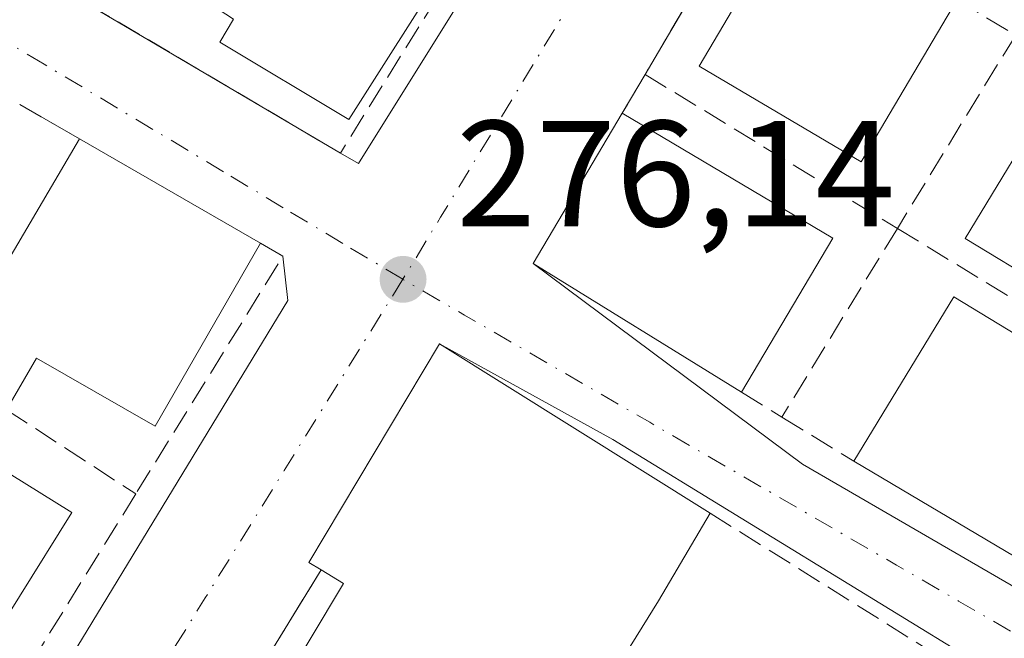
# Model space of a CAD drawing. Units: metres. Extents: x 608378 to 611856, y 4669117 to 4671490.
# Drawn here: x 608443 to 608509, y 4669254 to 4669295 of the extents above; entities that cross this region are included whole.
import ezdxf

# ---------------------------------------------------------------- set-up
doc = ezdxf.new("R2010")
doc.units = ezdxf.units.M
doc.header["$MEASUREMENT"] = 0
doc.linetypes.add('DGN Style 3', pattern=[2.307223458686699, 1.648016756204785, -0.6592067024819142])
doc.linetypes.add('DGN Style 4', pattern=[2.6384748266838614, 1.318413404963828, -0.6592067024819142, 0.001648016756204785, -0.6592067024819142])
for name, color, linetype, lineweight in [('Cultivos leñosos CxS', 92, 'Continuous', 0), ('Edificación Cxs', 1, 'Continuous', 13), ('Elemento construido', 1, 'Continuous', 0), ('Muro lineal', 1, 'DGN Style 3', 13), ('Punto de cota en terreno', 7, 'Continuous', 0), ('Rótulo de punto de cota en terreno', 7, 'Continuous', 0), ('Vía urbana Cxs', 4, 'Continuous', 0), ('Vía urbana eje', 4, 'DGN Style 4', 0)]:
    doc.layers.add(name, color=color, linetype=linetype, lineweight=lineweight)
doc.styles.add('Style-Arial', font='txt')

# ---------------------------------------------------------------- blocks, each defined once
blk = doc.blocks.new('5PATER')
at = {"layer": 'Cultivos leñosos CxS', "linetype": 'Continuous', "lineweight": 0}
h = blk.add_hatch(color=51, dxfattribs=at)
edge = h.paths.add_edge_path()
edge.add_ellipse((0, 0), major_axis=(-0.1095731443231308, -0.1110710700762829), ratio=0.9994222409660322, start_angle=0, end_angle=360)
blk = doc.blocks.new('*U22')
at = {"layer": 'Vía urbana Cxs', "color": 4, "linetype": 'Continuous', "lineweight": 0}
for points in [[(608416.4301000005, 4669203.1601, 277.1331999999966), (608461.0301000001, 4669276.520099999, 276.9545000000071), (608460.7100999998, 4669279.460100001, 277.0280000000057), (608459.2301000003, 4669280.3301, 277.465200000006), (608447.2100999998, 4669287.2501, 277.9076999999961), (608443.2301000003, 4669289.530099999, 277.0657000000065)], [(608465.3201000001, 4669363.300100001, 278.3874999999971), (608462.6001000004, 4669358.710100001, 278.332699999999), (608459.7301000003, 4669353.920100001, 278.6815000000061), (608445.0201000003, 4669330.920100001, 279.5748000000021), (608444.0301000001, 4669331.5101, 278.7538000000059), (608436.9600999998, 4669319.600099999, 280.8822999999975), (608437.8701, 4669319.0701, 281.7611999999936), (608436.8501000004, 4669317.3301, 281.7370999999985), (608436.1001000004, 4669317.780099999, 280.8497000000062), (608429.0100999996, 4669305.8301, 279.2399000000005), (608441.8901000004, 4669298.050100001, 279.1131000000024), (608442.6501000002, 4669299.2301, 280.2072999999946), (608447.7801000001, 4669296.190099999, 278.1425000000018), (608464.5301000001, 4669286.300100001, 276.8813999999985), (608465.7301000003, 4669285.610099999, 276.6823000000004), (608513.9600999998, 4669362.850099999, 276.868100000007)], [(608524.2500999998, 4669358.6501, 277.0565000000061), (608484.7600999996, 4669291.530099999, 278.7740999999951), (608483.2401000002, 4669288.950099999, 279.2102000000014), (608477.3300999999, 4669278.9801, 278.1187999999966), (608495.2200999996, 4669265.6501, 277.3960999999982), (608511.2901, 4669256.3101, 276.343200000003)]]:
    blk.add_polyline3d(points, dxfattribs=at)
blk.add_polyline3d([(608467.7301000003, 4669184.710100001, 277.0889000000025), (608508.1901000004, 4669251.590100001, 276.3690000000061), (608482.6300999997, 4669267.270099999, 280.1576000000059), (608471.1201, 4669273.640100001, 279.1475000000065), (608462.4301000005, 4669259.100099999, 279.7667999999976), (608463.2500999998, 4669258.610099999, 280.4192000000039), (608453.5100999996, 4669242.7501, 277.3864999999932), (608444.5301000001, 4669228.120100001, 278.0669999999955), (608437.7401000002, 4669217.0801, 277.1928000000044), (608434.8901000004, 4669212.420100001, 277.6184000000067), (608426.6001000004, 4669198.920100001, 277.5798999999971), (608444.0900999998, 4669188.550100001, 277.8622999999934), (608461.0100999996, 4669178.520099999, 277.7554999999993)], close=True, dxfattribs=at)

msp = doc.modelspace()

# ---------------------------------------------------------------- linework, layer by layer
at = {"layer": 'Edificación Cxs', "color": 1, "linetype": 'Continuous', "lineweight": 13, "flags": 128}
for points, elevation in [([(608455.6700999998, 4669304.850099999), (608461.0500999996, 4669301.5101), (608462.4801000003, 4669304.0101), (608471.6401000004, 4669298.860099999), (608465.0900999998, 4669288.530099999), (608456.5301000001, 4669293.670100001), (608457.4301000005, 4669295.210100001), (608452.1001000004, 4669298.710100001)], 280.4342000000034), ([(608459.2301000003, 4669280.3301), (608452.2301000003, 4669268.1601), (608444.3501000004, 4669272.690099999), (608442.3501000004, 4669269.2601), (608434.2301000003, 4669274.530099999), (608436.3000999996, 4669277.9801), (608440.1901000004, 4669275.3301), (608447.2100999998, 4669287.2501)], 279.6777000000001), ([(608485.6601, 4669256.550100001), (608480.1201, 4669247.640100001), (608477.3701, 4669249.300100001), (608469.2301000003, 4669237.0701), (608458.3000999996, 4669243.600099999), (608459.5800999999, 4669245.7301), (608458.1002000002, 4669246.620100001), (608464.7301000003, 4669257.720100001), (608463.2500999998, 4669258.610099999), (608462.4301000005, 4669259.100099999), (608471.1201, 4669273.640100001), (608489.0867, 4669262.3836)], 281.4642000000022), ([(608434.9200999998, 4669268.770099999), (608441.0500999996, 4669264.9301), (608441.5201000003, 4669265.6501), (608446.6901000004, 4669262.420100001), (608439.7100999998, 4669251.2601), (608438.2600999996, 4669252.170100001), (608435.0201000003, 4669246.9901), (608436.6001000004, 4669246.0001), (608432.9301000005, 4669240.110099999), (608423.5500999996, 4669245.9801), (608421.1901000004, 4669242.030099999), (608416.3501000004, 4669244.850099999), (608418.5100999996, 4669248.4001), (608422.2301000003, 4669246.050100001), (608425.4600999998, 4669251.800100001), (608421.9200999998, 4669254.0701), (608425.4200999998, 4669259.9001), (608428.1901000004, 4669258.030099999)], 280.8271999999998)]:
    msp.add_lwpolyline(points, close=True, dxfattribs=dict(at, elevation=elevation))
at = {"layer": 'Edificación Cxs', "color": 1, "linetype": 'Continuous', "lineweight": 13, "extrusion": (-0.05279874191861648, -0.0776864708786605, 0.9955787789493257), "elevation": -394589.7538518521, "flags": 128}
msp.add_lwpolyline([(-2121361.74165121, 4185268.344149614), (-2121377.991590501, 4185267.646823793), (-2121378.707828373, 4185279.266081827)], dxfattribs=at)
at = {"layer": 'Edificación Cxs', "color": 1, "linetype": 'Continuous', "lineweight": 13, "extrusion": (0.03434233598727653, -0.02036009919058529, 0.9992027173301155), "elevation": -73891.46270885272, "flags": 128}
msp.add_lwpolyline([(4326792.343323006, 1856318.749694415), (4326792.343323006, 1856302.461266312)], dxfattribs=at)
at = {"layer": 'Edificación Cxs', "color": 1, "linetype": 'Continuous', "lineweight": 13, "extrusion": (-0.05831591632212735, 0.1623939321546639, 0.985001251117407), "elevation": 723055.4997449481, "flags": 128}
msp.add_lwpolyline([(-2150713.503386155, -4126011.85590772), (-2150716.268862647, -4126007.98913961), (-2150726.904393997, -4126016.969870819)], dxfattribs=at)
at = {"layer": 'Edificación Cxs', "color": 1, "linetype": 'Continuous', "lineweight": 13, "extrusion": (0.02763546043278266, -0.01590993229511394, 0.9994914483781404), "elevation": -57195.55884578577, "flags": 128}
msp.add_lwpolyline([(4350170.968821059, 1801441.844393635), (4350170.968821059, 1801427.96770072)], dxfattribs=at)
at = {"layer": 'Edificación Cxs', "color": 1, "linetype": 'Continuous', "lineweight": 13, "extrusion": (-0.01611723409660804, -0.02711830671146612, 0.9995022922465852), "elevation": -136151.8559985794, "flags": 128}
msp.add_lwpolyline([(-1862485.026968522, 4322622.231311616), (-1862485.026968522, 4322610.324994999)], dxfattribs=at)
at = {"layer": 'Edificación Cxs', "color": 1, "linetype": 'Continuous', "lineweight": 13, "extrusion": (0.06440170455789752, -0.1568939819044717, 0.9855134189305577), "elevation": -693117.3088184424, "flags": 128}
msp.add_lwpolyline([(2335992.722083098, 4029272.95328931), (2336003.020654269, 4029280.641493717), (2336010.815910833, 4029269.903125846)], dxfattribs=at)
at = {"layer": 'Edificación Cxs', "color": 1, "linetype": 'Continuous', "lineweight": 13, "extrusion": (0.06660170915202775, -0.03947857494207008, 0.996998322194462), "elevation": -143531.6664885919, "flags": 128}
msp.add_lwpolyline([(4326919.081644041, 1851873.421593508), (4326919.081644041, 1851886.620486629)], dxfattribs=at)
at = {"layer": 'Edificación Cxs', "color": 1, "linetype": 'Continuous', "lineweight": 13, "extrusion": (-0.8526409102381038, 0.518433713285218, 0.06503816662266934), "elevation": 1901898.503575749, "flags": 128}
msp.add_lwpolyline([(-4305781.685083805, -123678.68030608), (-4305774.920415783, -123677.0990582259), (-4305764.429049942, -123678.7074635785)], dxfattribs=at)
at = {"layer": 'Edificación Cxs', "color": 1, "linetype": 'Continuous', "lineweight": 13}
for points in [[(608455.6700999998, 4669304.850099999, 278.9792000000016), (608461.0500999996, 4669301.5101, 280.4342000000034), (608462.4801000003, 4669304.0101, 280.1150999999954), (608471.6401000004, 4669298.860099999, 278.3016999999964), (608465.0900999998, 4669288.530099999, 277.5298999999941), (608456.5301000001, 4669293.670100001, 278.7381000000024), (608457.4301000005, 4669295.210100001, 279.8754000000045), (608452.1001000004, 4669298.710100001, 279.0292999999947), (608455.6700999998, 4669304.850099999, 278.9792000000016)], [(608505.4600999998, 4669296.4801, 280.9734999999928), (608499.1101000002, 4669285.7301, 279.6612000000023), (608488.3501000004, 4669292.0801, 280.9611000000005), (608494.7001, 4669302.840100001, 281.5629000000045), (608505.4600999998, 4669296.4801, 280.9734999999928)], [(608522.6700999998, 4669284.020099999, 278.3022999999957), (608516.6801000005, 4669274.1601, 278.7416999999987), (608506.0201000003, 4669280.640100001, 280.4250999999931), (608512.0201000003, 4669290.5001, 280.662599999996), (608522.6700999998, 4669284.020099999, 278.3022999999957)], [(608459.2301000003, 4669280.3301, 277.465200000006), (608452.2301000003, 4669268.1601, 277.8371000000043), (608444.3501000004, 4669272.690099999, 279.6777000000002), (608442.3501000004, 4669269.2601, 279.1447000000044)], [(608463.2500999998, 4669258.610099999, 280.4192000000039), (608462.4301000005, 4669259.100099999, 279.7667999999976), (608471.1201, 4669273.640100001, 279.1475000000065), (608489.0867, 4669262.3836, 279.1668000000063)], [(608434.9200999998, 4669268.770099999, 279.5040000000009), (608441.0500999996, 4669264.9301, 280.8271999999997), (608441.5201000003, 4669265.6501, 280.2755000000034), (608446.6901000004, 4669262.420100001, 278.2379999999976), (608439.7100999998, 4669251.2601, 279.5497999999934), (608438.2600999996, 4669252.170100001, 280.8178000000044), (608435.0201000003, 4669246.9901, 279.8570999999938), (608436.6001000004, 4669246.0001, 278.7099000000017), (608432.9301000005, 4669240.110099999, 278.1779999999999), (608423.5500999996, 4669245.9801, 279.3295000000071), (608421.1901000004, 4669242.030099999, 278.4198999999935)], [(608480.1201, 4669247.640100001, 279.1396999999997), (608477.3701, 4669249.300100001, 280.8954999999987), (608469.2301000003, 4669237.0701, 278.1803999999975), (608458.3000999996, 4669243.600099999, 278.4100999999937), (608459.5800999999, 4669245.7301, 279.1867999999959), (608458.1002000002, 4669246.620100001, 278.5899999999965), (608464.7301000003, 4669257.720100001, 281.4642000000022), (608463.2500999998, 4669258.610099999, 280.4192000000039)]]:
    msp.add_polyline3d(points, dxfattribs=at)
for points in [[(608505.4600999998, 4669296.4801, 281.5629000000045), (608499.1101000002, 4669285.7301, 281.5629000000045), (608488.3501000004, 4669292.0801, 281.5629000000045), (608494.7001, 4669302.840100001, 281.5629000000045)], [(608522.6700999998, 4669284.020099999, 280.662599999996), (608516.6801000005, 4669274.1601, 280.662599999996), (608506.0201000003, 4669280.640100001, 280.662599999996), (608512.0201000003, 4669290.5001, 280.662599999996)], [(608497.2401000002, 4669280.6501, 279.2102000000014), (608491.1601, 4669270.420100001, 279.2102000000014), (608477.3300999999, 4669278.9801, 279.2102000000014), (608483.2401000002, 4669288.950099999, 279.2102000000014)], [(608516.5000999998, 4669269.9301, 279.3853999999992), (608509.9401000004, 4669259.130100001, 279.3853999999992), (608498.6201, 4669265.840100001, 279.3853999999992), (608505.2701000003, 4669276.7601, 279.3853999999992)]]:
    msp.add_3dface(points, dxfattribs=at)
at = {"layer": 'Elemento construido', "color": 1, "linetype": 'Continuous', "lineweight": 0, "extrusion": (-0.001080674470027037, -0.001730692433458711, 0.9999979184210288), "elevation": -8461.968931399198, "flags": 128}
msp.add_lwpolyline([(608513.9039748289, 4669355.198090806), (608465.6738022027, 4669277.957975127)], dxfattribs=at)
at = {"layer": 'Elemento construido', "color": 1, "linetype": 'Continuous', "lineweight": 0, "extrusion": (0.04706623866834279, -0.03156887789044545, 0.998392796010845), "elevation": -118486.9456204044, "flags": 128}
msp.add_lwpolyline([(4216724.607167329, 2092248.229074171), (4216725.801973344, 2092229.650550629), (4216820.277775893, 2092234.000067252)], dxfattribs=at)
at = {"layer": 'Elemento construido', "color": 1, "linetype": 'Continuous', "lineweight": 0, "extrusion": (0.112024001546213, -0.05709186857657349, 0.9920640814080558), "elevation": -198134.5999461856, "flags": 128}
msp.add_lwpolyline([(4436449.937755279, 1565555.064296413), (4436447.573479274, 1565524.932258829), (4436369.613992216, 1565530.657870891)], dxfattribs=at)
at = {"layer": 'Elemento construido', "color": 1, "linetype": 'Continuous', "lineweight": 0}
msp.add_polyline3d([(608412.5198999997, 4669205.4539, 278.4700000000012), (608413.6001000004, 4669204.8201, 278.0411000000022), (608416.4301000005, 4669203.1601, 277.1331999999966), (608461.0301000001, 4669276.520099999, 276.9545000000071)], dxfattribs=at)
at = {"layer": 'Muro lineal', "color": 1, "linetype": 'DGN Style 3', "lineweight": 13, "extrusion": (-0.03042893060345377, 0.04345679006387378, 0.9985918022794272), "elevation": 184675.2627631853, "flags": 128}
msp.add_lwpolyline([(-3176716.902878243, -3470961.407624476), (-3176716.490933699, -3470962.319953502), (-3176645.644089878, -3470929.943582943)], dxfattribs=at)
at = {"layer": 'Muro lineal', "color": 1, "linetype": 'DGN Style 3', "lineweight": 13, "extrusion": (0.01877197332801288, -0.09511913637071819, 0.9952888841504568), "elevation": -432440.8234234109, "flags": 128}
msp.add_lwpolyline([(1500992.723456038, 4442133.661622887), (1501007.241617124, 4442120.654395209), (1501017.805026043, 4442132.037137628)], dxfattribs=at)
at = {"layer": 'Muro lineal', "color": 1, "linetype": 'DGN Style 3', "lineweight": 13, "extrusion": (0.3618670937979199, -0.2153675867704164, 0.9070110302498723), "elevation": -785162.1663644756, "flags": 128}
msp.add_lwpolyline([(4323646.216591384, 1691807.423809438), (4323646.216591384, 1691802.401331345)], dxfattribs=at)
at = {"layer": 'Muro lineal', "color": 1, "linetype": 'DGN Style 3', "lineweight": 13, "extrusion": (-0.01486362152680546, -0.02429958942342135, 0.9995942190253809), "elevation": -122227.8384460008, "flags": 128}
msp.add_lwpolyline([(-1917360.840726305, 4298997.483233013), (-1917360.840726306, 4298982.419183384)], dxfattribs=at)
at = {"layer": 'Muro lineal', "color": 1, "linetype": 'DGN Style 3', "lineweight": 13, "extrusion": (0.07315343505581827, 0.1241683305942232, 0.989560913040212), "elevation": 624566.7486836213, "flags": 128}
msp.add_lwpolyline([(1845885.259415906, -4286625.847862441), (1845885.259415905, -4286622.82181168)], dxfattribs=at)
at = {"layer": 'Muro lineal', "color": 1, "linetype": 'DGN Style 3', "lineweight": 13, "extrusion": (0.01498682731647399, -0.00914486860406336, 0.9998458713147745), "elevation": -33302.07035959118, "flags": 128}
msp.add_lwpolyline([(608412.23807503, 4669182.229761744), (608428.9986590564, 4669172.004134158)], dxfattribs=at)
at = {"layer": 'Muro lineal', "color": 1, "linetype": 'DGN Style 3', "lineweight": 13, "extrusion": (-0.1566669452004645, 0.08974890326138876, 0.9835652508323647), "elevation": 324013.1843434076, "flags": 128}
msp.add_lwpolyline([(-4354014.058584259, -1763531.964820507), (-4354014.058584259, -1763527.301370712)], dxfattribs=at)
at = {"layer": 'Muro lineal', "color": 1, "linetype": 'DGN Style 3', "lineweight": 13, "extrusion": (-0.02397705190966323, -0.03919861624030336, 0.998943726876828), "elevation": -197341.3031560986, "flags": 128}
msp.add_lwpolyline([(-1917357.951945741, 4296190.984193878), (-1917357.951945742, 4296176.274824716)], dxfattribs=at)
at = {"layer": 'Muro lineal', "color": 1, "linetype": 'DGN Style 3', "lineweight": 13, "extrusion": (0.05574175878322786, -0.03401340103625069, 0.9978656948095268), "elevation": -124621.3576258063, "flags": 128}
msp.add_lwpolyline([(4302791.844197881, 1908641.910159519), (4302791.844197881, 1908622.430753667)], dxfattribs=at)
at = {"layer": 'Muro lineal', "color": 1, "linetype": 'DGN Style 3', "lineweight": 13, "extrusion": (0.2107492976689469, -0.1284655039686088, 0.9690620969897321), "elevation": -471340.2143646915, "flags": 128}
msp.add_lwpolyline([(4303647.60715641, 1851717.361931658), (4303647.634614226, 1851715.590579095), (4303629.058316409, 1851715.712936934)], dxfattribs=at)
at = {"layer": 'Muro lineal', "color": 1, "linetype": 'DGN Style 3', "lineweight": 13, "extrusion": (0.1152975746527932, -0.07072156068330694, 0.9908102392152096), "elevation": -259784.908551849, "flags": 128}
msp.add_lwpolyline([(4298330.187541016, 1905050.452216291), (4298330.187541015, 1905047.267221998)], dxfattribs=at)
at = {"layer": 'Muro lineal', "color": 1, "linetype": 'DGN Style 3', "lineweight": 13, "extrusion": (0.1670323690650332, -0.1088918820310984, 0.9799197649360115), "elevation": -406542.4108567366, "flags": 128}
msp.add_lwpolyline([(4243764.235182653, 1999366.394383769), (4243764.235182653, 1999355.930083399)], dxfattribs=at)
at = {"layer": 'Muro lineal', "color": 1, "linetype": 'DGN Style 3', "lineweight": 13, "extrusion": (-0.04984017049287059, 0.0306146120588436, 0.998287885799346), "elevation": 112897.6927165264, "flags": 128}
msp.add_lwpolyline([(-4297110.35883547, -1922090.623554434), (-4297110.35883547, -1922085.015936045)], dxfattribs=at)
at = {"layer": 'Muro lineal', "color": 1, "linetype": 'DGN Style 3', "lineweight": 13, "extrusion": (0.002556112379737041, 0.004132766347531792, 0.9999881931962091), "elevation": 21129.29963149485, "flags": 128}
msp.add_lwpolyline([(608448.2441437127, 4669216.212352538), (608430.5237831625, 4669187.562107866)], dxfattribs=at)
at = {"layer": 'Muro lineal', "color": 1, "linetype": 'DGN Style 3', "lineweight": 13, "extrusion": (0.2132981929822209, 0.1527251987655113, 0.9649761108610692), "elevation": 843173.0375590926, "flags": 128}
msp.add_lwpolyline([(3442179.191095087, -3100440.597494877), (3442160.998896689, -3100448.337135271), (3442159.872006891, -3100445.589151248)], dxfattribs=at)
at = {"layer": 'Muro lineal', "color": 1, "linetype": 'DGN Style 3', "lineweight": 13, "extrusion": (-0.0841610892726579, -0.1370425950486659, 0.9869834032012733), "elevation": -690819.4776958897, "flags": 128}
msp.add_lwpolyline([(-1925011.701787132, 4241379.724873587), (-1925011.701787133, 4241360.867395778)], dxfattribs=at)
at = {"layer": 'Vía urbana Cxs', "color": 4, "linetype": 'Continuous', "lineweight": 0, "extrusion": (-0.001080674470027037, -0.001730692433458711, 0.9999979184210288), "elevation": -8461.968931399198, "flags": 128}
msp.add_lwpolyline([(608465.6738022027, 4669277.957975127), (608513.9039748289, 4669355.198090806)], dxfattribs=at)
at = {"layer": 'Vía urbana Cxs', "color": 4, "linetype": 'Continuous', "lineweight": 0, "extrusion": (0.01118161808588106, 0.01900506978802842, 0.9997568598110912), "elevation": 95822.76190753034, "flags": 128}
msp.add_lwpolyline([(1843317.692915328, -4331998.37537706), (1843317.692915328, -4331920.481188253)], dxfattribs=at)
at = {"layer": 'Vía urbana Cxs', "color": 4, "linetype": 'Continuous', "lineweight": 0, "extrusion": (0.04706623866834279, -0.03156887789044545, 0.998392796010845), "elevation": -118486.9456204044, "flags": 128}
msp.add_lwpolyline([(4216724.607167329, 2092248.229074171), (4216725.801973344, 2092229.650550629), (4216820.277775893, 2092234.000067252)], dxfattribs=at)
at = {"layer": 'Vía urbana Cxs', "color": 4, "linetype": 'Continuous', "lineweight": 0, "extrusion": (0.0557097959810779, -0.0328937243085286, 0.9979050162880541), "elevation": -119416.4801015087, "flags": 128}
msp.add_lwpolyline([(4330089.173361779, 1846240.272654), (4330089.173361778, 1846220.77996375)], dxfattribs=at)
at = {"layer": 'Vía urbana Cxs', "color": 4, "linetype": 'Continuous', "lineweight": 0, "extrusion": (0.07315343505581827, 0.1241683305942232, 0.989560913040212), "elevation": 624566.7486836213, "flags": 128}
msp.add_lwpolyline([(1845885.259415906, -4286625.847862441), (1845885.259415905, -4286622.82181168)], dxfattribs=at)
at = {"layer": 'Vía urbana Cxs', "color": 4, "linetype": 'Continuous', "lineweight": 0, "extrusion": (-0.1566669452004645, 0.08974890326138876, 0.9835652508323647), "elevation": 324013.1843434076, "flags": 128}
msp.add_lwpolyline([(-4354014.058584259, -1763527.301370712), (-4354014.058584259, -1763531.964820507)], dxfattribs=at)
at = {"layer": 'Vía urbana Cxs', "color": 4, "linetype": 'Continuous', "lineweight": 0, "extrusion": (-0.04780624098288675, -0.08064775339213626, 0.9955955520169258), "elevation": -405378.9797413622, "flags": 128}
msp.add_lwpolyline([(-1857536.468682462, 4307869.239109451), (-1857536.468682462, 4307857.597797071)], dxfattribs=at)
at = {"layer": 'Vía urbana Cxs', "color": 4, "linetype": 'Continuous', "lineweight": 0, "extrusion": (0.02763546043278266, -0.01590993229511394, 0.9994914483781404), "elevation": -57195.55884578577, "flags": 128}
msp.add_lwpolyline([(4350170.968821059, 1801427.96770072), (4350170.968821059, 1801441.844393635)], dxfattribs=at)
at = {"layer": 'Vía urbana Cxs', "color": 4, "linetype": 'Continuous', "lineweight": 0, "extrusion": (0.1234206334382045, -0.07096686437262513, 0.9898136447851331), "elevation": -255993.4688588248, "flags": 128}
msp.add_lwpolyline([(4351135.721130505, 1781726.408166644), (4351135.721130506, 1781725.00968861)], dxfattribs=at)
at = {"layer": 'Vía urbana Cxs', "color": 4, "linetype": 'Continuous', "lineweight": 0, "extrusion": (0.2127514437985598, -0.1250633486500442, 0.969069647644619), "elevation": -454236.3710681568, "flags": 128}
msp.add_lwpolyline([(4333657.654375771, 1784790.139725338), (4333657.654375771, 1784791.911290701)], dxfattribs=at)
at = {"layer": 'Vía urbana Cxs', "color": 4, "linetype": 'Continuous', "lineweight": 0, "extrusion": (0.002688399201313316, -0.02469966765280216, 0.9996913018165037), "elevation": -113416.9230735025, "flags": 128}
msp.add_lwpolyline([(1110125.185354017, 4574617.666801735), (1110125.185354017, 4574620.625078642)], dxfattribs=at)
at = {"layer": 'Vía urbana Cxs', "color": 4, "linetype": 'Continuous', "lineweight": 0, "extrusion": (0.02596194582462959, -0.01934447947734442, 0.9994757468206769), "elevation": -74249.54292963384, "flags": 128}
msp.add_lwpolyline([(4107752.248631046, 2300710.629749145), (4107752.248631046, 2300688.307937049)], dxfattribs=at)
at = {"layer": 'Vía urbana Cxs', "color": 4, "linetype": 'Continuous', "lineweight": 0, "extrusion": (-0.468408704737365, 0.3151064568854492, 0.8254097201725714), "elevation": 1186535.514784263, "flags": 128}
msp.add_lwpolyline([(-4213848.965359516, -1734348.257226894), (-4213832.050638117, -1734347.160216178), (-4213832.101772366, -1734346.004573046)], dxfattribs=at)
at = {"layer": 'Vía urbana Cxs', "color": 4, "linetype": 'Continuous', "lineweight": 0, "extrusion": (-0.0669844561673631, 0.03707132805346516, 0.9970650927940037), "elevation": 132616.3960380905, "flags": 128}
msp.add_lwpolyline([(-4379992.806165231, -1723480.182274077), (-4379992.806165231, -1723493.376109836)], dxfattribs=at)
at = {"layer": 'Vía urbana Cxs', "color": 4, "linetype": 'Continuous', "lineweight": 0, "extrusion": (0.112024001546213, -0.05709186857657349, 0.9920640814080558), "elevation": -198134.5999461856, "flags": 128}
msp.add_lwpolyline([(4436369.613992216, 1565530.657870891), (4436447.573479274, 1565524.932258829), (4436449.937755279, 1565555.064296413)], dxfattribs=at)
at = {"layer": 'Vía urbana Cxs', "color": 4, "linetype": 'Continuous', "lineweight": 0, "extrusion": (-0.0841610892726579, -0.1370425950486659, 0.9869834032012733), "elevation": -690819.4776958897, "flags": 128}
msp.add_lwpolyline([(-1925011.701787132, 4241379.724873587), (-1925011.701787133, 4241360.867395778)], dxfattribs=at)
at = {"layer": 'Vía urbana Cxs', "color": 4, "linetype": 'Continuous', "lineweight": 0}
msp.add_polyline3d([(608412.5198999997, 4669205.4539, 278.4700000000012), (608413.6001000004, 4669204.8201, 278.0411000000022), (608416.4301000005, 4669203.1601, 277.1331999999966), (608461.0301000001, 4669276.520099999, 276.9545000000071)], dxfattribs=at)
at = {"layer": 'Vía urbana eje', "color": 4, "linetype": 'DGN Style 4', "lineweight": 0, "extrusion": (0.8551466045871539, -0.5183861952019594, 0.0001930986750547934), "elevation": -1900159.236414975, "flags": 128}
msp.add_lwpolyline([(4308440.530042166, 642.9007428869475), (4308435.70232111, 642.9963422926472), (4308430.860864729, 643.0428423495388), (4308426.027959811, 643.0253434086217), (4308421.191687289, 642.9632418162685), (4308411.525877455, 642.9509439340123), (4308406.689604935, 643.0794423381077), (4308401.856700017, 643.1526433955003), (4308397.015243634, 643.251943451412), (4308392.187522579, 643.3133428577404), (4308387.346066196, 643.8729429050766), (4308382.518345142, 643.4655423201573), (4308377.676888758, 643.4545423781251), (4308372.84398384, 643.1527434425091), (4308368.016262786, 643.1685428496901), (4308363.174806403, 643.1805429072301), (4308358.341901486, 643.3157439634722), (4308353.505628964, 643.4061423682579), (4308348.672724047, 643.4616434259835), (4308343.831267665, 643.24394348781), (4308339.00354661, 643.2960428943211)], dxfattribs=at)
at = {"layer": 'Vía urbana eje', "color": 4, "linetype": 'DGN Style 4', "lineweight": 0, "extrusion": (0.8498000965327179, -0.5271000304231667, 0.002313841152763749), "elevation": -1944099.152140946, "flags": 128}
msp.add_lwpolyline([(4288688.167566593, 4774.72720263328), (4288683.186625769, 4775.615512613899), (4288678.210955963, 4775.570605429572), (4288673.221517118, 4775.701505241425), (4288668.24584731, 4775.151399409468), (4288663.264906487, 4774.818012660503), (4288658.28923668, 4774.79240542451), (4288653.308295859, 4774.790917787078), (4288648.332626051, 4774.813110423111), (4288643.343187205, 4774.971010162689), (4288633.391847591, 4774.978595533283), (4288628.410906768, 4774.862308203165), (4288623.435236961, 4774.916900752478), (4288618.454296138, 4774.938813052392), (4288613.470128306, 4775.093593137189), (4288608.489187486, 4775.103205470044), (4288603.513517678, 4775.180397958856), (4288598.532576856, 4775.039710694045), (4288593.556907048, 4775.024703429671)], dxfattribs=at)
at = {"layer": 'Vía urbana eje', "color": 4, "linetype": 'DGN Style 4', "lineweight": 0, "extrusion": (0.5012561786666384, 0.865298905020854, 0.0002198140807681033), "elevation": 4345319.815919553, "flags": 128}
msp.add_lwpolyline([(1813945.059416115, -678.9379977687627), (1813949.795118883, -678.8001968066872), (1813954.535834213, -678.4584977515794), (1813959.271536982, -678.2574967910266), (1813964.012252312, -678.4554977228886), (1813968.74795508, -678.1718967643226), (1813973.488670412, -677.4339977187983), (1813978.224373179, -676.6725967717824), (1813982.96508851, -676.5565977112317), (1813987.692138289, -676.9477978382029), (1813992.427841058, -677.0559968701839), (1813997.168556387, -678.7846977650536)], dxfattribs=at)
at = {"layer": 'Vía urbana eje', "color": 4, "linetype": 'DGN Style 4', "lineweight": 0}
msp.add_polyline3d([(608468.6801000005, 4669277.920100001, 276.3778000000021), (608464.7001, 4669280.300100001, 276.3067000000011), (608460.7301000003, 4669282.6801, 276.7452999999951), (608456.7600999996, 4669285.0701, 277.170299999998), (608444.8501000004, 4669292.210100001, 276.5884999999981), (608440.8701, 4669294.600099999, 277.5337), (608432.9301000005, 4669299.360099999, 278.3718999999983), (608428.9600999998, 4669301.7501, 277.8141999999934), (608421.0201000003, 4669306.5101, 276.5703999999969)], dxfattribs=at)

# ---------------------------------------------------------------- block references
at = {"layer": 'Punto de cota en terreno', "color": 7, "linetype": 'Continuous', "lineweight": 0, "xscale": 10, "yscale": 10, "zscale": 10}
msp.add_blockref('5PATER', (608468.6900000004, 4669277.92, 276.1399999999995), dxfattribs=at)
at = {"layer": 'Vía urbana Cxs', "color": 4, "linetype": 'Continuous', "lineweight": 0}
msp.add_blockref('*U22', (0, 0), dxfattribs=at)

# ---------------------------------------------------------------- texts
at = {"layer": 'Rótulo de punto de cota en terreno', "color": 7, "linetype": 'Continuous', "lineweight": 0, "style": 'Style-Arial'}
msp.add_text('276,14', height=7.000000000000002, dxfattribs=at).set_placement((608472.2177999998, 4669281.447799999))

doc.saveas('drawing.dxf')
